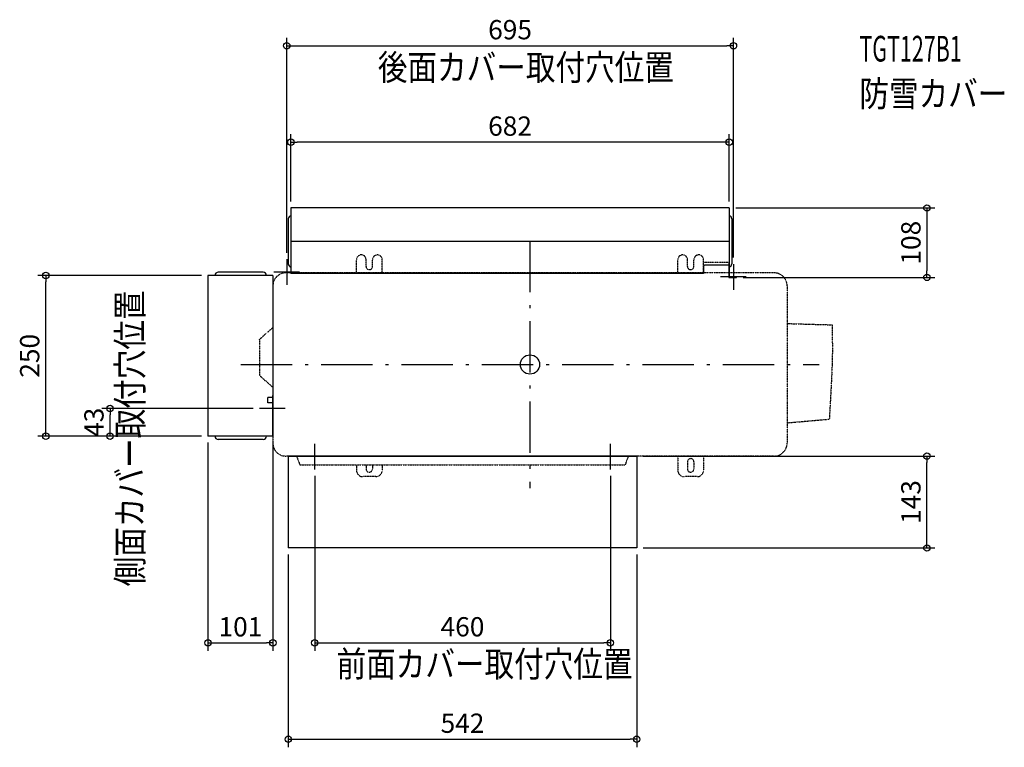
# Model space of a CAD drawing. Extents: x -794 to 738, y -596 to 536.
import ezdxf
from ezdxf.enums import TextEntityAlignment as Align

# ---------------------------------------------------------------- set-up
doc = ezdxf.new("R2010")
doc.units = 0
doc.linetypes.add('DASHDOT', pattern=[125, 80, -20, 5, -20])
doc.linetypes.add('DIVIDE', pattern=[1.25, 0.5, -0.25, 0, -0.25, 0, -0.25])
doc.layers.get('DEFPOINTS').update_dxf_attribs({"linetype": 'CONTINUOUS'})
for name, color, linetype in [('ARRANGE', 1, 'CONTINUOUS'), ('BASIS', 6, 'CONTINUOUS'), ('DETAIL', 5, 'CONTINUOUS'), ('ETC', 61, 'CONTINUOUS'), ('NOTE', 4, 'CONTINUOUS'), ('OUTLINE', 3, 'CONTINUOUS'), ('SIZE', 30, 'CONTINUOUS'), ('SYMBOLLINE', 7, 'CONTINUOUS')]:
    doc.layers.add(name, color=color, linetype=linetype)
doc.styles.add('STANDARD1', font='MONOTXT', dxfattribs={"bigfont": 'BIGFONT'})

msp = doc.modelspace()

# ---------------------------------------------------------------- linework, layer by layer
at = {"layer": 'ARRANGE', "linetype": 'CONTINUOUS'}
msp.add_circle((0, 0), 15, dxfattribs=at)
msp.add_circle((0, 0), 15, dxfattribs=at)
at = {"layer": 'BASIS', "linetype": 'DASHDOT'}
for p, q in [((0, 192.5), (0, -192.5)), ((-450, 0), (450, 0))]:
    msp.add_line(p, q, dxfattribs=at)
at = {"layer": 'DEFPOINTS', "color": 30, "linetype": 'CONTINUOUS'}
for p in [(316.5, 495.9), (-372, 345.9), (-372, 243.5), (310, 243.5), (310, 243.5), (-378.5, 163.8), (316.5, 156.3), (-753.4, 138.5), (-501, 138.5), (321.5, 135.5), (617.6, 135.5), (-653.4, -68.5), (-420.8, -68.5), (-501, -111.5), (-501, -111.5), (-501, -111.5), (-400, -111.5), (166, -142.5), (617.6, -142.5), (-335, -163.3), (125, -163.3), (-376, -285.5), (166, -285.5), (166, -285.5), (-400, -433.1), (125, -433.1), (166, -583.1)]:
    msp.add_point(p, dxfattribs=at)
at = {"layer": 'DETAIL', "linetype": 'CONTINUOUS'}
for p, q in [((310, 243.5), (-372, 243.5)), ((-372, 243.5), (-372, 141.5)), ((310, 243.5), (310, 136.3)), ((-376, 226.5), (-376, 156.5)), ((314, 226.5), (314, 156.5)), ((310, 191.5), (-372, 191.5)), ((310, 154.3), (272, 154.3)), ((309.2, 154.3), (309.2, 135.5)), ((-400, 138.5), (-501, 138.5)), ((-501, 138.5), (-501, -111.5)), ((-415, 143.5), (-485, 143.5)), ((-400, 138.5), (-400, -111.5)), ((-383.5, 143), (-383.5, 143.8)), ((-372, 143.8), (-383.5, 143.8)), ((-372, 143), (-383.5, 143)), ((270, 142.3), (-372, 142.3)), ((270, 141.5), (-372, 141.5)), ((270, 152.3), (270, 141.5)), ((309.2, 135.5), (321.5, 135.5)), ((310, 136.3), (321.5, 136.3)), ((321.5, 135.5), (321.5, 136.3)), ((-400, -51.5), (-408, -51.5)), ((-408, -59.5), (-408, -51.5)), ((-400, -59.5), (-408, -59.5)), ((-400.8, -59.5), (-400.8, -111.5)), ((-400, -111.5), (-501, -111.5)), ((-415, -116.5), (-485, -116.5)), ((-376, -142.5), (-376, -285.5)), ((166, -142.5), (-376, -142.5)), ((166, -143.3), (-376, -143.3)), ((166, -142.5), (166, -285.5)), ((166, -285.5), (-376, -285.5))]:
    msp.add_line(p, q, dxfattribs=at)
for centre, radius, start, end in [((-371, 226.5), 5, 101.537, 180), ((309, 226.5), 5, 0, 78.463), ((-371, 156.5), 5, 180, 258.463), ((272, 152.3), 2, 90, 180), ((309, 156.5), 5, 281.537, 0), ((-485, 138.5), 5, 90, 180), ((-415, 138.5), 5, 0, 90), ((-485, -111.5), 5, 180, 270), ((-415, -111.5), 5, 270, 0)]:
    msp.add_arc(centre, radius, start, end, dxfattribs=at)
at = {"layer": 'NOTE', "linetype": 'CONTINUOUS'}
for p, q in [((-378.5, 163.8), (-378.5, 123.8)), ((316.5, 156.3), (316.5, 116.3)), ((-358.5, 143.8), (-398.5, 143.8)), ((336.5, 136.3), (296.5, 136.3)), ((-400.8, -48.5), (-400.8, -88.5)), ((-380.8, -68.5), (-420.8, -68.5)), ((-335, -163.3), (-335, -123.3)), ((125, -163.3), (125, -123.3)), ((-315, -143.3), (-355, -143.3)), ((145, -143.3), (105, -143.3))]:
    msp.add_line(p, q, dxfattribs=at)
at = {"layer": 'OUTLINE', "linetype": 'CONTINUOUS'}
for p, q in [((-372, 243.5), (-372, 141.5)), ((310, 243.5), (-372, 243.5)), ((310, 243.5), (310, 136.3)), ((310, 191.5), (-372, 191.5)), ((310, 154.3), (272, 154.3)), ((309.2, 154.3), (309.2, 135.5)), ((-501, 138.5), (-501, -111.5)), ((-400, 138.5), (-501, 138.5)), ((-415, 143.5), (-485, 143.5)), ((-400, 138.5), (-400, -111.5)), ((-372, 143.8), (-383.5, 143.8)), ((-383.5, 143), (-383.5, 143.8)), ((-372, 143), (-383.5, 143)), ((270, 142.3), (-372, 142.3)), ((270, 141.5), (-372, 141.5)), ((270, 152.3), (270, 141.5)), ((309.2, 135.5), (321.5, 135.5)), ((310, 136.3), (321.5, 136.3)), ((321.5, 135.5), (321.5, 136.3)), ((-400, -111.5), (-501, -111.5)), ((-415, -116.5), (-485, -116.5)), ((166, -142.5), (-376, -142.5)), ((-376, -142.5), (-376, -285.5)), ((166, -143.3), (-376, -143.3)), ((166, -142.5), (166, -285.5)), ((166, -285.5), (-376, -285.5))]:
    msp.add_line(p, q, dxfattribs=at)
for centre, radius, start, end in [((272, 152.3), 2, 90, 180), ((-485, 138.5), 5, 90, 180), ((-415, 138.5), 5, 0, 90), ((-485, -111.5), 5, 180, 270), ((-415, -111.5), 5, 270, 0)]:
    msp.add_arc(centre, radius, start, end, dxfattribs=at)
at = {"layer": 'SIZE', "color": 30, "linetype": 'CONTINUOUS'}
for p, q in [((-378.5, 173.8), (-378.5, 508.4)), ((316.5, 166.3), (316.5, 508.4)), ((-378.5, 495.9), (-368.5, 495.9)), ((-368.5, 495.9), (306.5, 495.9)), ((316.5, 495.9), (306.5, 495.9)), ((-372, 253.5), (-372, 358.4)), ((310, 253.5), (310, 358.4)), ((-372, 345.9), (-362, 345.9)), ((300, 345.9), (-362, 345.9)), ((310, 345.9), (300, 345.9)), ((320, 243.5), (630.1, 243.5)), ((617.6, 243.5), (617.6, 233.5)), ((617.6, 233.5), (617.6, 145.5)), ((-511, 138.5), (-765.9, 138.5)), ((-753.4, 138.5), (-753.4, 128.5)), ((617.6, 135.5), (617.6, 145.5)), ((-753.4, -101.5), (-753.4, 128.5)), ((331.5, 135.5), (630.1, 135.5)), ((-430.8, -68.5), (-665.9, -68.5)), ((-653.4, -68.5), (-653.4, -78.5)), ((-653.4, -101.5), (-653.4, -78.5)), ((-753.4, -111.5), (-753.4, -101.5)), ((-653.4, -111.5), (-653.4, -101.5)), ((-511, -111.5), (-765.9, -111.5)), ((-511, -111.5), (-665.9, -111.5)), ((-501, -121.5), (-501, -445.6)), ((-400, -121.5), (-400, -445.6)), ((176, -142.5), (630.1, -142.5)), ((617.6, -142.5), (617.6, -152.5)), ((617.6, -275.5), (617.6, -152.5)), ((-335, -173.3), (-335, -445.6)), ((125, -173.3), (125, -445.6)), ((617.6, -285.5), (617.6, -275.5)), ((176, -285.5), (630.1, -285.5)), ((-376, -295.5), (-376, -595.6)), ((166, -295.5), (166, -595.6)), ((-501, -433.1), (-491, -433.1)), ((-491, -433.1), (-410, -433.1)), ((-400, -433.1), (-410, -433.1)), ((-335, -433.1), (-325, -433.1)), ((-325, -433.1), (115, -433.1)), ((125, -433.1), (115, -433.1)), ((-376, -583.1), (-366, -583.1)), ((-366, -583.1), (156, -583.1)), ((166, -583.1), (156, -583.1))]:
    msp.add_line(p, q, dxfattribs=at)
for centre in [(-378.5, 495.9), (316.5, 495.9), (-372, 345.9), (310, 345.9), (617.6, 243.5), (-753.4, 138.5), (617.6, 135.5), (-653.4, -68.5), (-753.4, -111.5), (-653.4, -111.5), (617.6, -142.5), (617.6, -285.5), (-501, -433.1), (-400, -433.1), (-335, -433.1), (125, -433.1), (-376, -583.1), (166, -583.1)]:
    msp.add_circle(centre, 5, dxfattribs=at)
at = {"layer": 'SYMBOLLINE', "linetype": 'DIVIDE'}
for p, q in [((-270, 142.5), (-270, 163)), ((-255, 152.5), (-255, 163)), ((-245, 152.5), (-245, 163)), ((-230, 142.5), (-230, 163)), ((230, 142.5), (230, 163)), ((245, 152.5), (245, 163)), ((255, 152.5), (255, 163)), ((270, 142.5), (270, 163)), ((310, 158.5), (270, 158.5)), ((310, 142.5), (310, 158.5)), ((380, 142.5), (-380, 142.5)), ((-8.2, 142.5), (8.2, 142.5)), ((-400, 122.5), (-400, -122.5)), ((400, 122.5), (400, -122.5)), ((400, 63.7), (470, 61.7)), ((-421, 39), (-400, 57.5)), ((-421, 39), (-421, -17)), ((-421, -17), (-400, -35.5)), ((400, -90.8), (465.7, -85)), ((380, -142.5), (-380, -142.5)), ((-363, -142.5), (-358.1, -156)), ((153, -142.5), (148.1, -156)), ((230, -142.5), (230, -164.5)), ((245, -151.5), (245, -162.5)), ((255, -151.5), (255, -162.5)), ((270, -142.5), (270, -164.5)), ((-358.1, -156), (148.1, -156)), ((-270, -156), (-270, -164.5)), ((-255, -156), (-255, -162.5)), ((-245, -156), (-245, -162.5)), ((-230, -156), (-230, -164.5)), ((-240, -174.5), (-260, -174.5)), ((260, -174.5), (240, -174.5))]:
    msp.add_line(p, q, dxfattribs=at)
msp.add_lwpolyline([(470, 61.7), (470.4, 33), (470.4, 17.3), (470, 0), (470, 0), (469.3, -19.3), (468.2, -40.3), (465.7, -85)], dxfattribs=at)
for centre, radius, start, end in [((-262.5, 163), 7.5, 0, 180), ((-237.5, 163), 7.5, 0, 180), ((237.5, 163), 7.5, 0, 180), ((262.5, 163), 7.5, 0, 180), ((-380, 122.5), 20, 90, 180), ((-250, 152.5), 5, 180, 0), ((250, 152.5), 5, 180, 0), ((380, 122.5), 20, 0, 90), ((-380, -122.5), 20, 180, 270), ((380, -122.5), 20, 270, 0), ((250, -151.5), 5, 0, 180), ((-260, -164.5), 10, 180, 270), ((-250, -162.5), 5, 180, 0), ((-240, -164.5), 10, 270, 0), ((240, -164.5), 10, 180, 270), ((250, -162.5), 5, 180, 0), ((260, -164.5), 10, 270, 0)]:
    msp.add_arc(centre, radius, start, end, dxfattribs=at)

# ---------------------------------------------------------------- texts
at = {"layer": 'ETC', "linetype": 'CONTINUOUS', "style": 'STANDARD1'}
for s, width, p in [('TGT127B1', 0.6125, (512.5, 471.3)), ('防雪カバー', 0.84375, (512.5, 401.3))]:
    msp.add_text(s, height=40, rotation=0, dxfattribs=dict(at, width=width)).set_placement(p)
at = {"layer": 'NOTE', "linetype": 'CONTINUOUS', "style": 'STANDARD1', "width": 0.84375}
for s, rotation, p in [('後面カバー取付穴位置', 0, (-236.7, 442.3)), ('側面カバー取付穴位置', 90, (-602.4, -345.2)), ('前面カバー取付穴位置', 0, (-301, -486))]:
    msp.add_text(s, height=40, rotation=rotation, dxfattribs=at).set_placement(p)
at = {"layer": 'SIZE', "color": 30, "linetype": 'CONTINUOUS'}
for s, p in [('695', (-31, 505.9)), ('682', (-31, 355.9)), ('101', (-450.5, -423.1)), ('460', (-105, -423.1)), ('542', (-105, -573.1))]:
    msp.add_text(s, height=30, dxfattribs=at).set_placement(p, align=Align.CENTER)
for s, p in [('108', (607.6, 189.5)), ('250', (-763.4, 13.5)), ('43', (-663.4, -90)), ('143', (607.6, -214))]:
    msp.add_text(s, height=30, rotation=90, dxfattribs=at).set_placement(p, align=Align.CENTER)

doc.saveas('drawing.dxf')
